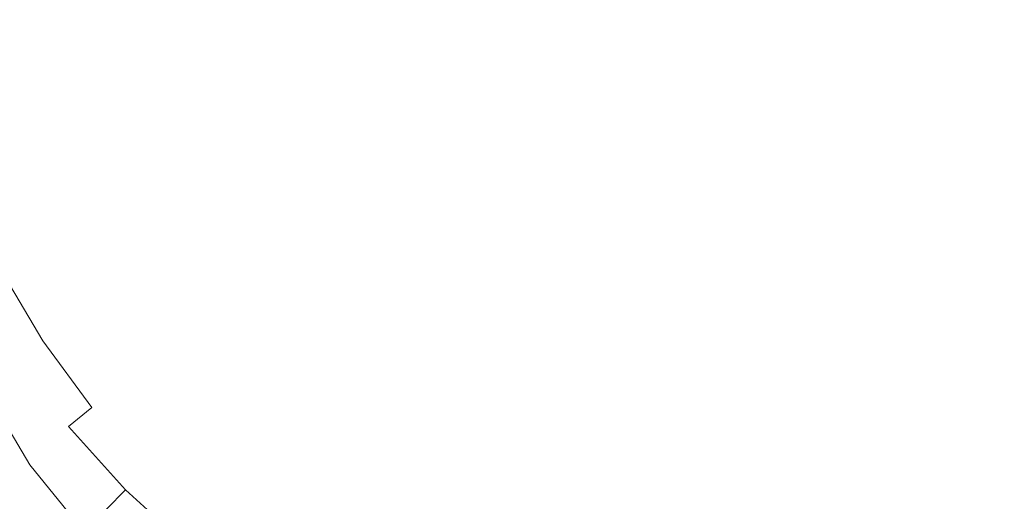
# Model space of a CAD drawing. Extents: x -25 to 25, y -171 to 25.
# Drawn here: x -14 to 5, y -12 to -3 of the extents above; entities that cross this region are included whole.
import ezdxf

# ---------------------------------------------------------------- set-up
doc = ezdxf.new("R2010")
doc.units = 0
doc.header["$LTSCALE"] = 500
doc.header["$MEASUREMENT"] = 0
doc.layers.add('FERRO_CHROM', color=7, linetype='Continuous')

msp = doc.modelspace()

# ---------------------------------------------------------------- linework, layer by layer
at = {"layer": 'FERRO_CHROM', "lineweight": 0}
for points, invisible_edges in [([(-4.877, 24.52), (-24.52, -4.877), (-20.787, 13.889), (-4.877, 24.52)], 15), ([(-4.877, 24.52), (4.877, -24.52), (-24.52, -4.877), (-4.877, 24.52)], 15), ([(4.877, -24.52), (-4.877, 24.52), (24.52, 4.877), (4.877, -24.52)], 15), ([(-8.99, -21.704, 6), (8.99, 21.704, 6), (-21.704, 8.99, 6), (-8.99, -21.704, 6)], 15), ([(8.99, 21.704, 6), (-8.99, -21.704, 6), (21.704, -8.99, 6), (8.99, 21.704, 6)], 15), ([(-8.99, -21.704, 6), (-21.704, 8.99, 6), (-21.704, -8.99, 6), (-8.99, -21.704, 6)], 15), ([(4.877, -24.52), (24.52, 4.877), (20.787, -13.889), (4.877, -24.52)], 15), ([(-5.168, -2.141, 87.124), (-8.514, -3.526, 86.654), (-9.847, -1.595, 86.533), (-7.133, 0, 86.954)], 15), ([(0, 0, 87.542), (-2.141, -5.168, 87.124), (-5.044, -5.044, 86.954), (-5.168, -2.141, 87.124)], 15), ([(0, 0, 85.365), (-2.943, -1.219, 85.245), (-2.877, -2.877, 85.197), (-1.219, -2.943, 85.245)], 15), ([(0, 0, 87.542), (2.14, -5.168, 87.124), (0, -7.133, 86.954), (-2.141, -5.168, 87.124)], 15), ([(0, 0, 85.365), (-1.219, -2.943, 85.245), (0, -4.069, 85.197), (1.219, -2.943, 85.245)], 15), ([(0, 0, 85.365), (1.219, -2.943, 85.245), (2.877, -2.877, 85.197), (2.943, -1.219, 85.245)], 15), ([(0, 0, 87.542), (5.168, -2.141, 87.124), (5.044, -5.044, 86.954), (2.14, -5.168, 87.124)], 15), ([(-12.219, -2.862, 85.951), (-14.22, -3.839, 85.181), (-15.13, -2.289, 84.967), (-13.451, -1.3, 85.683)], 15), ([(-2.943, -1.219, 85.245), (-4.884, -2.023, 85.111), (-4.651, -3.355, 85.076), (-2.877, -2.877, 85.197)], 15), ([(2.943, -1.219, 85.245), (2.877, -2.877, 85.197), (4.651, -3.355, 85.076), (4.884, -2.023, 85.111)], 15), ([(-14.058, -2.783, 82.626), (-14.284, -1.397, 82.623), (-15.069, -1.479, 82.024), (-14.841, -2.945, 82.025)], 15), ([(-8.514, -3.526, 86.654), (-11.219, -4.647, 86.048), (-12.219, -2.862, 85.951), (-9.847, -1.595, 86.533)], 15), ([(-6.527, -2.704, 84.937), (-7.125, -1.665, 84.91), (-8.473, -2.278, 84.689), (-7.951, -3.294, 84.713)], 15), ([(-10.853, -3.213, 84.06), (-9.714, -2.789, 84.406), (-10.191, -1.802, 84.362), (-11.261, -2.13, 84.031)], 15), ([(-4.884, -2.023, 85.111), (-6.527, -2.704, 84.937), (-6.216, -3.861, 84.91), (-4.651, -3.355, 85.076)], 15), ([(4.884, -2.023, 85.111), (4.651, -3.355, 85.076), (6.216, -3.861, 84.91), (6.527, -2.704, 84.937)], 15), ([(-13.699, -4.35, 109.007), (-13.83, -2.182, 108.342), (-15.562, -2.174, 107.908), (-15.413, -4.339, 108.585)], 15), ([(-11.76, -4.361, 109.316), (-11.872, -2.19, 108.657), (-13.83, -2.182, 108.342), (-13.699, -4.35, 109.007)], 15), ([(-11.893, -3.57, 83.649), (-10.853, -3.213, 84.06), (-11.261, -2.13, 84.031), (-12.266, -2.388, 83.632)], 15), ([(-9.634, -4.372, 109.53), (-9.725, -2.198, 108.873), (-11.872, -2.19, 108.657), (-11.76, -4.361, 109.316)], 15), ([(-9.634, -4.372, 109.53), (-7.357, -4.381, 109.665), (-7.426, -2.205, 109.008), (-9.725, -2.198, 108.873)], 15), ([(-9.237, -3.826, 84.425), (-7.951, -3.294, 84.713), (-8.473, -2.278, 84.689), (-9.714, -2.789, 84.406)], 15), ([(-5.168, -2.141, 87.124), (-5.044, -5.044, 86.954), (-8.091, -5.835, 86.533), (-8.514, -3.526, 86.654)], 15), ([(-7.357, -4.381, 109.665), (-4.967, -4.389, 109.739), (-5.014, -2.211, 109.08), (-7.426, -2.205, 109.008)], 15), ([(-4.967, -4.389, 109.739), (-2.502, -4.395, 109.77), (-2.526, -2.215, 109.109), (-5.014, -2.211, 109.08)], 15), ([(-2.502, -4.395, 109.77), (0, -4.397, 109.775), (0, -2.217, 109.112), (-2.526, -2.215, 109.109)], 15), ([(2.502, -4.395, 109.77), (2.526, -2.215, 109.109), (0, -2.217, 109.112), (0, -4.397, 109.775)], 15), ([(4.967, -4.389, 109.739), (5.014, -2.211, 109.08), (2.526, -2.215, 109.109), (2.502, -4.395, 109.77)], 15), ([(7.357, -4.381, 109.665), (7.426, -2.205, 109.008), (5.014, -2.211, 109.08), (4.967, -4.389, 109.739)], 15), ([(5.168, -2.141, 87.124), (8.513, -3.526, 86.654), (8.091, -5.835, 86.533), (5.044, -5.044, 86.954)], 15), ([(-12.84, -3.874, 83.173), (-11.893, -3.57, 83.649), (-12.266, -2.388, 83.632), (-13.201, -2.598, 83.164)], 15), ([(-12.84, -3.874, 83.173), (-13.201, -2.598, 83.164), (-14.058, -2.783, 82.626), (-13.697, -4.145, 82.63)], 15), ([(-6.527, -2.704, 84.937), (-7.951, -3.294, 84.713), (-7.602, -4.381, 84.689), (-6.216, -3.861, 84.91)], 15), ([(-13.697, -4.145, 82.63), (-14.058, -2.783, 82.626), (-14.841, -2.945, 82.025), (-14.471, -4.385, 82.026)], 15), ([(-11.219, -4.647, 86.048), (-13.376, -5.541, 85.264), (-14.22, -3.839, 85.181), (-12.219, -2.862, 85.951)], 15), ([(-10.395, -4.306, 84.073), (-9.237, -3.826, 84.425), (-9.714, -2.789, 84.406), (-10.853, -3.213, 84.06)], 15), ([(-2.877, -2.877, 85.197), (-4.651, -3.355, 85.076), (-4.769, -4.769, 84.981), (-3.355, -4.651, 85.076)], 15), ([(-1.219, -2.943, 85.245), (-2.877, -2.877, 85.197), (-3.355, -4.651, 85.076), (-2.023, -4.884, 85.111)], 15), ([(1.219, -2.943, 85.245), (2.023, -4.884, 85.111), (3.355, -4.651, 85.076), (2.877, -2.877, 85.197)], 15), ([(2.877, -2.877, 85.197), (3.355, -4.651, 85.076), (4.769, -4.769, 84.981), (4.651, -3.355, 85.076)], 15), ([(-1.219, -2.943, 85.245), (-2.023, -4.884, 85.111), (-0.916, -5.661, 85.076), (0, -4.069, 85.197)], 15), ([(1.219, -2.943, 85.245), (0, -4.069, 85.197), (0.916, -5.661, 85.076), (2.023, -4.884, 85.111)], 15), ([(-11.437, -4.737, 83.658), (-10.395, -4.306, 84.073), (-10.853, -3.213, 84.06), (-11.893, -3.57, 83.649)], 15), ([(-9.237, -3.826, 84.425), (-8.841, -4.897, 84.406), (-7.602, -4.381, 84.689), (-7.951, -3.294, 84.713)], 15), ([(-4.651, -3.355, 85.076), (-6.216, -3.861, 84.91), (-6.122, -5.048, 84.833), (-4.769, -4.769, 84.981)], 15), ([(4.651, -3.355, 85.076), (4.769, -4.769, 84.981), (6.121, -5.048, 84.833), (6.216, -3.861, 84.91)], 15), ([(-12.372, -5.125, 83.177), (-11.437, -4.737, 83.658), (-11.893, -3.57, 83.649), (-12.84, -3.874, 83.173)], 15), ([(-8.514, -3.526, 86.654), (-8.091, -5.835, 86.533), (-10.664, -6.616, 85.951), (-11.219, -4.647, 86.048)], 15), ([(-15.078, -6.246, 84.259), (-15.826, -4.561, 84.193), (-14.22, -3.839, 85.181), (-13.376, -5.541, 85.264)], 15), ([(-10.395, -4.306, 84.073), (-9.946, -5.402, 84.06), (-8.841, -4.897, 84.406), (-9.237, -3.826, 84.425)], 15), ([(-6.216, -3.861, 84.91), (-7.602, -4.381, 84.689), (-7.372, -5.449, 84.628), (-6.122, -5.048, 84.833)], 15), ([(-12.372, -5.125, 83.177), (-12.84, -3.874, 83.173), (-13.697, -4.145, 82.63), (-13.212, -5.473, 82.631)], 15), ([(-13.212, -5.473, 82.631), (-13.697, -4.145, 82.63), (-14.471, -4.385, 82.026), (-13.966, -5.785, 82.026)], 15), ([(0, -4.069, 85.197), (-0.916, -5.661, 85.076), (0, -6.744, 84.981), (0.916, -5.661, 85.076)], 15), ([(-13.506, -6.531, 109.568), (-13.699, -4.35, 109.007), (-15.413, -4.339, 108.585), (-15.193, -6.518, 109.16)], 15), ([(-13.966, -5.785, 82.026), (-14.471, -4.385, 82.026), (-15.17, -4.599, 81.366), (-14.643, -6.065, 81.366)], 11), ([(-11.595, -6.545, 109.869), (-11.76, -4.361, 109.316), (-13.699, -4.35, 109.007), (-13.506, -6.531, 109.568)], 15), ([(-9.499, -6.559, 110.08), (-9.634, -4.372, 109.53), (-11.76, -4.361, 109.316), (-11.595, -6.545, 109.869)], 15), ([(-11.437, -4.737, 83.658), (-10.934, -5.885, 83.649), (-9.946, -5.402, 84.06), (-10.395, -4.306, 84.073)], 15), ([(-9.499, -6.559, 110.08), (-7.255, -6.571, 110.215), (-7.357, -4.381, 109.665), (-9.634, -4.372, 109.53)], 15), ([(-8.841, -4.897, 84.406), (-8.48, -5.932, 84.362), (-7.372, -5.449, 84.628), (-7.602, -4.381, 84.689)], 15), ([(-7.255, -6.571, 110.215), (-4.898, -6.581, 110.291), (-4.967, -4.389, 109.739), (-7.357, -4.381, 109.665)], 15), ([(-4.898, -6.581, 110.291), (-2.468, -6.588, 110.324), (-2.502, -4.395, 109.77), (-4.967, -4.389, 109.739)], 15), ([(-2.468, -6.588, 110.324), (0, -6.59, 110.33), (0, -4.397, 109.775), (-2.502, -4.395, 109.77)], 15), ([(2.468, -6.588, 110.324), (2.502, -4.395, 109.77), (0, -4.397, 109.775), (0, -6.59, 110.33)], 15), ([(4.898, -6.581, 110.291), (4.967, -4.389, 109.739), (2.502, -4.395, 109.77), (2.468, -6.588, 110.324)], 15), ([(7.255, -6.571, 110.215), (7.357, -4.381, 109.665), (4.967, -4.389, 109.739), (4.898, -6.581, 110.291)], 15), ([(-11.219, -4.647, 86.048), (-10.664, -6.616, 85.951), (-12.77, -7.341, 85.181), (-13.376, -5.541, 85.264)], 15), ([(-12.372, -5.125, 83.177), (-11.819, -6.339, 83.173), (-10.934, -5.885, 83.649), (-11.437, -4.737, 83.658)], 15), ([(-4.769, -4.769, 84.981), (-6.122, -5.048, 84.833), (-6.175, -6.175, 84.713), (-5.048, -6.121, 84.833)], 15), ([(-3.355, -4.651, 85.076), (-4.769, -4.769, 84.981), (-5.048, -6.121, 84.833), (-3.861, -6.216, 84.91)], 15), ([(-2.023, -4.884, 85.111), (-3.355, -4.651, 85.076), (-3.861, -6.216, 84.91), (-2.704, -6.527, 84.937)], 15), ([(2.023, -4.884, 85.111), (2.704, -6.527, 84.937), (3.861, -6.216, 84.91), (3.355, -4.651, 85.076)], 15), ([(3.355, -4.651, 85.076), (3.861, -6.216, 84.91), (5.048, -6.121, 84.833), (4.769, -4.769, 84.981)], 15), ([(4.769, -4.769, 84.981), (5.048, -6.121, 84.833), (6.175, -6.175, 84.713), (6.121, -5.048, 84.833)], 15), ([(-24.52, -4.877), (-13.889, -20.787), (-20.787, -13.889), (-24.52, -4.877)], 15), ([(-24.52, -4.877), (4.877, -24.52), (-13.889, -20.787), (-24.52, -4.877)], 15), ([(-9.946, -5.402, 84.06), (-9.469, -6.456, 84.031), (-8.48, -5.932, 84.362), (-8.841, -4.897, 84.406)], 15), ([(-2.023, -4.884, 85.111), (-2.704, -6.527, 84.937), (-1.665, -7.125, 84.91), (-0.916, -5.661, 85.076)], 15), ([(2.023, -4.884, 85.111), (0.916, -5.661, 85.076), (1.665, -7.125, 84.91), (2.704, -6.527, 84.937)], 15), ([(-12.372, -5.125, 83.177), (-13.212, -5.473, 82.631), (-12.616, -6.754, 82.63), (-11.819, -6.339, 83.173)], 15), ([(-5.044, -5.044, 86.954), (-5.835, -8.091, 86.533), (-8.233, -8.233, 86.2), (-8.091, -5.835, 86.533)], 15), ([(-6.122, -5.048, 84.833), (-7.372, -5.449, 84.628), (-7.208, -6.411, 84.54), (-6.175, -6.175, 84.713)], 15), ([(-2.141, -5.168, 87.124), (-3.526, -8.514, 86.654), (-5.835, -8.091, 86.533), (-5.044, -5.044, 86.954)], 15), ([(-2.141, -5.168, 87.124), (0, -7.133, 86.954), (-1.595, -9.847, 86.533), (-3.526, -8.514, 86.654)], 15), ([(2.14, -5.168, 87.124), (3.526, -8.514, 86.654), (1.595, -9.847, 86.533), (0, -7.133, 86.954)], 15), ([(2.14, -5.168, 87.124), (5.044, -5.044, 86.954), (5.835, -8.091, 86.533), (3.526, -8.514, 86.654)], 15), ([(5.044, -5.044, 86.954), (8.091, -5.835, 86.533), (8.233, -8.233, 86.2), (5.835, -8.091, 86.533)], 15), ([(-10.934, -5.885, 83.649), (-10.362, -6.985, 83.632), (-9.469, -6.456, 84.031), (-9.946, -5.402, 84.06)], 15), ([(-15.078, -6.246, 84.259), (-13.376, -5.541, 85.264), (-12.77, -7.341, 85.181), (-14.416, -7.966, 84.193)], 15), ([(-13.212, -5.473, 82.631), (-13.966, -5.785, 82.026), (-13.333, -7.132, 82.026), (-12.616, -6.754, 82.63)], 15), ([(-8.48, -5.932, 84.362), (-8.111, -6.86, 84.305), (-7.208, -6.411, 84.54), (-7.372, -5.449, 84.628)], 15), ([(-13.966, -5.785, 82.026), (-14.643, -6.065, 81.366), (-13.979, -7.475, 81.366), (-13.333, -7.132, 82.026)], 15), ([(-0.916, -5.661, 85.076), (-1.665, -7.125, 84.91), (-0.759, -7.898, 84.833), (0, -6.744, 84.981)], 15), ([(0.916, -5.661, 85.076), (0, -6.744, 84.981), (0.759, -7.898, 84.833), (1.665, -7.125, 84.91)], 15), ([(-11.819, -6.339, 83.173), (-11.171, -7.498, 83.164), (-10.362, -6.985, 83.632), (-10.934, -5.885, 83.649)], 15), ([(-8.091, -5.835, 86.533), (-8.233, -8.233, 86.2), (-10.431, -8.592, 85.683), (-10.664, -6.616, 85.951)], 15), ([(-9.469, -6.456, 84.031), (-8.927, -7.426, 83.999), (-8.111, -6.86, 84.305), (-8.48, -5.932, 84.362)], 15), ([(-14.643, -6.065, 81.366), (-15.251, -6.317, 80.658), (-14.559, -7.785, 80.658), (-13.979, -7.475, 81.366)], 15), ([(-6.175, -6.175, 84.713), (-7.208, -6.411, 84.54), (-7.086, -7.086, 84.454), (-6.411, -7.208, 84.54)], 15), ([(-5.048, -6.121, 84.833), (-6.175, -6.175, 84.713), (-6.411, -7.208, 84.54), (-5.449, -7.372, 84.628)], 15), ([(-3.861, -6.216, 84.91), (-5.048, -6.121, 84.833), (-5.449, -7.372, 84.628), (-4.381, -7.602, 84.689)], 15), ([(3.861, -6.216, 84.91), (4.38, -7.602, 84.689), (5.449, -7.372, 84.628), (5.048, -6.121, 84.833)], 15), ([(5.048, -6.121, 84.833), (5.449, -7.372, 84.628), (6.411, -7.208, 84.54), (6.175, -6.175, 84.713)], 15), ([(-11.819, -6.339, 83.173), (-12.616, -6.754, 82.63), (-11.908, -7.973, 82.626), (-11.171, -7.498, 83.164)], 15), ([(-2.704, -6.527, 84.937), (-3.861, -6.216, 84.91), (-4.381, -7.602, 84.689), (-3.294, -7.951, 84.713)], 15), ([(2.704, -6.527, 84.937), (3.294, -7.951, 84.713), (4.38, -7.602, 84.689), (3.861, -6.216, 84.91)], 15), ([(-13.268, -8.731, 110.044), (-13.506, -6.531, 109.568), (-15.193, -6.518, 109.16), (-14.923, -8.715, 109.652)], 15), ([(-11.393, -8.747, 110.336), (-11.595, -6.545, 109.869), (-13.506, -6.531, 109.568), (-13.268, -8.731, 110.044)], 15), ([(-9.335, -8.764, 110.542), (-9.499, -6.559, 110.08), (-11.595, -6.545, 109.869), (-11.393, -8.747, 110.336)], 15), ([(-10.362, -6.985, 83.632), (-9.699, -8.007, 83.615), (-8.927, -7.426, 83.999), (-9.469, -6.456, 84.031)], 15), ([(-9.335, -8.764, 110.542), (-7.129, -8.779, 110.676), (-7.255, -6.571, 110.215), (-9.499, -6.559, 110.08)], 15), ([(-8.111, -6.86, 84.305), (-7.611, -7.611, 84.273), (-7.086, -7.086, 84.454), (-7.208, -6.411, 84.54)], 15), ([(-7.129, -8.779, 110.676), (-4.814, -8.791, 110.754), (-4.898, -6.581, 110.291), (-7.255, -6.571, 110.215)], 15), ([(-2.704, -6.527, 84.937), (-3.294, -7.951, 84.713), (-2.278, -8.473, 84.689), (-1.665, -7.125, 84.91)], 15), ([(2.704, -6.527, 84.937), (1.665, -7.125, 84.91), (2.278, -8.473, 84.689), (3.294, -7.951, 84.713)], 15), ([(7.129, -8.779, 110.676), (7.255, -6.571, 110.215), (4.898, -6.581, 110.291), (4.814, -8.791, 110.754)], 15), ([(-12.616, -6.754, 82.63), (-13.333, -7.132, 82.026), (-12.577, -8.412, 82.025), (-11.908, -7.973, 82.626)], 15), ([(-10.664, -6.616, 85.951), (-10.431, -8.592, 85.683), (-12.317, -9.08, 84.967), (-12.77, -7.341, 85.181)], 15), ([(-4.814, -8.791, 110.754), (-2.425, -8.799, 110.789), (-2.468, -6.588, 110.324), (-4.898, -6.581, 110.291)], 15), ([(-2.425, -8.799, 110.789), (0, -8.802, 110.796), (0, -6.59, 110.33), (-2.468, -6.588, 110.324)], 15), ([(0, -6.744, 84.981), (-0.759, -7.898, 84.833), (0, -8.733, 84.713), (0.759, -7.898, 84.833)], 15), ([(2.425, -8.799, 110.789), (2.468, -6.588, 110.324), (0, -6.59, 110.33), (0, -8.802, 110.796)], 15), ([(4.814, -8.791, 110.754), (4.898, -6.581, 110.291), (2.468, -6.588, 110.324), (2.425, -8.799, 110.789)], 15), ([(-8.927, -7.426, 83.999), (-8.264, -8.264, 83.982), (-7.611, -7.611, 84.273), (-8.111, -6.86, 84.305)], 15), ([(-13.333, -7.132, 82.026), (-13.979, -7.475, 81.366), (-13.183, -8.814, 81.366), (-12.577, -8.412, 82.025)], 15), ([(-11.171, -7.498, 83.164), (-10.421, -8.578, 83.156), (-9.699, -8.007, 83.615), (-10.362, -6.985, 83.632)], 15), ([(-6.861, -8.11, 84.305), (-6.411, -7.208, 84.54), (-7.086, -7.086, 84.454), (-7.611, -7.611, 84.273)], 15), ([(-1.665, -7.125, 84.91), (-2.278, -8.473, 84.689), (-1.36, -9.066, 84.628), (-0.759, -7.898, 84.833)], 15), ([(0, -7.133, 86.954), (1.595, -9.847, 86.533), (0, -11.643, 86.2), (-1.595, -9.847, 86.533)], 15), ([(1.665, -7.125, 84.91), (0.759, -7.898, 84.833), (1.36, -9.066, 84.628), (2.278, -8.473, 84.689)], 15), ([(-14.416, -7.966, 84.193), (-12.77, -7.341, 85.181), (-12.317, -9.08, 84.967), (-13.779, -9.609, 84.037)], 15), ([(-5.932, -8.48, 84.362), (-5.449, -7.372, 84.628), (-6.411, -7.208, 84.54), (-6.861, -8.11, 84.305)], 15), ([(-13.979, -7.475, 81.366), (-14.559, -7.785, 80.658), (-13.73, -9.18, 80.658), (-13.183, -8.814, 81.366)], 15), ([(-11.171, -7.498, 83.164), (-11.908, -7.973, 82.626), (-11.088, -9.113, 82.623), (-10.421, -8.578, 83.156)], 15), ([(-9.699, -8.007, 83.615), (-8.921, -8.921, 83.607), (-8.264, -8.264, 83.982), (-8.927, -7.426, 83.999)], 15), ([(-4.897, -8.841, 84.406), (-4.381, -7.602, 84.689), (-5.449, -7.372, 84.628), (-5.932, -8.48, 84.362)], 15), ([(4.897, -8.841, 84.406), (5.932, -8.48, 84.362), (5.449, -7.372, 84.628), (4.38, -7.602, 84.689)], 15), ([(-7.426, -8.927, 83.999), (-6.861, -8.11, 84.305), (-7.611, -7.611, 84.273), (-8.264, -8.264, 83.982)], 15), ([(-3.826, -9.237, 84.425), (-3.294, -7.951, 84.713), (-4.381, -7.602, 84.689), (-4.897, -8.841, 84.406)], 15), ([(3.826, -9.237, 84.425), (4.897, -8.841, 84.406), (4.38, -7.602, 84.689), (3.294, -7.951, 84.713)], 15), ([(-15.082, -8.065, 79.905), (-14.224, -9.51, 79.905), (-13.73, -9.18, 80.658), (-14.559, -7.785, 80.658)], 11), ([(-0.759, -7.898, 84.833), (-1.36, -9.066, 84.628), (-0.564, -9.629, 84.54), (0, -8.733, 84.713)], 15), ([(0.759, -7.898, 84.833), (0, -8.733, 84.713), (0.564, -9.629, 84.54), (1.36, -9.066, 84.628)], 15), ([(-15.658, -8.486, 83.002), (-14.416, -7.966, 84.193), (-13.779, -9.609, 84.037), (-14.876, -10.118, 82.902)], 15), ([(-11.908, -7.973, 82.626), (-12.577, -8.412, 82.025), (-11.701, -9.609, 82.024), (-11.088, -9.113, 82.623)], 15), ([(-10.421, -8.578, 83.156), (-9.56, -9.56, 83.152), (-8.921, -8.921, 83.607), (-9.699, -8.007, 83.615)], 15), ([(-5.835, -8.091, 86.533), (-6.616, -10.664, 85.951), (-8.592, -10.431, 85.683), (-8.233, -8.233, 86.2)], 15), ([(-6.457, -9.469, 84.031), (-5.932, -8.48, 84.362), (-6.861, -8.11, 84.305), (-7.426, -8.927, 83.999)], 15), ([(-3.526, -8.514, 86.654), (-4.647, -11.219, 86.048), (-6.616, -10.664, 85.951), (-5.835, -8.091, 86.533)], 15), ([(-3.826, -9.237, 84.425), (-2.789, -9.714, 84.406), (-2.278, -8.473, 84.689), (-3.294, -7.951, 84.713)], 15), ([(3.826, -9.237, 84.425), (3.294, -7.951, 84.713), (2.278, -8.473, 84.689), (2.789, -9.714, 84.406)], 15), ([(3.526, -8.514, 86.654), (5.835, -8.091, 86.533), (6.616, -10.664, 85.951), (4.647, -11.219, 86.048)], 15), ([(-8.233, -8.233, 86.2), (-8.592, -10.431, 85.683), (-10.399, -10.399, 85.263), (-10.431, -8.592, 85.683)], 15), ([(-8.007, -9.699, 83.615), (-7.426, -8.927, 83.999), (-8.264, -8.264, 83.982), (-8.921, -8.921, 83.607)], 15), ([(-12.577, -8.412, 82.025), (-13.183, -8.814, 81.366), (-12.262, -10.067, 81.366), (-11.701, -9.609, 82.024)], 15), ([(-5.402, -9.946, 84.06), (-4.897, -8.841, 84.406), (-5.932, -8.48, 84.362), (-6.457, -9.469, 84.031)], 15), ([(-2.789, -9.714, 84.406), (-1.802, -10.191, 84.362), (-1.36, -9.066, 84.628), (-2.278, -8.473, 84.689)], 15), ([(2.789, -9.714, 84.406), (2.278, -8.473, 84.689), (1.36, -9.066, 84.628), (1.802, -10.191, 84.362)], 15), ([(5.402, -9.946, 84.06), (6.456, -9.469, 84.031), (5.932, -8.48, 84.362), (4.897, -8.841, 84.406)], 15), ([(-10.431, -8.592, 85.683), (-10.399, -10.399, 85.263), (-11.937, -10.598, 84.66), (-12.317, -9.08, 84.967)], 15), ([(-10.421, -8.578, 83.156), (-11.088, -9.113, 82.623), (-10.157, -10.156, 82.621), (-9.56, -9.56, 83.152)], 15), ([(-3.526, -8.514, 86.654), (-1.595, -9.847, 86.533), (-2.862, -12.218, 85.951), (-4.647, -11.219, 86.048)], 15), ([(3.526, -8.514, 86.654), (4.647, -11.219, 86.048), (2.862, -12.218, 85.951), (1.595, -9.847, 86.533)], 15), ([(-13.268, -8.731, 110.044), (-14.923, -8.715, 109.652), (-14.625, -10.936, 110.079), (-13.006, -10.954, 110.453)], 15), ([(-13.183, -8.814, 81.366), (-13.73, -9.18, 80.658), (-12.771, -10.485, 80.658), (-12.262, -10.067, 81.366)], 15), ([(-11.393, -8.747, 110.336), (-13.268, -8.731, 110.044), (-13.006, -10.954, 110.453), (-11.17, -10.974, 110.734)], 15), ([(-9.335, -8.764, 110.542), (-11.393, -8.747, 110.336), (-11.17, -10.974, 110.734), (-9.153, -10.993, 110.935)], 15), ([(-9.335, -8.764, 110.542), (-9.153, -10.993, 110.935), (-6.991, -11.01, 111.068), (-7.129, -8.779, 110.676)], 15), ([(-7.129, -8.779, 110.676), (-6.991, -11.01, 111.068), (-4.721, -11.024, 111.146), (-4.814, -8.791, 110.754)], 15), ([(-4.306, -10.395, 84.073), (-3.826, -9.237, 84.425), (-4.897, -8.841, 84.406), (-5.402, -9.946, 84.06)], 15), ([(-4.814, -8.791, 110.754), (-4.721, -11.024, 111.146), (-2.379, -11.033, 111.183), (-2.425, -8.799, 110.789)], 15), ([(-2.425, -8.799, 110.789), (-2.379, -11.033, 111.183), (0, -11.037, 111.191), (0, -8.802, 110.796)], 15), ([(0, -8.733, 84.713), (-0.564, -9.629, 84.54), (0, -10.02, 84.454), (0.564, -9.629, 84.54)], 15), ([(2.425, -8.799, 110.789), (0, -8.802, 110.796), (0, -11.037, 111.191), (2.379, -11.033, 111.183)], 15), ([(4.814, -8.791, 110.754), (2.425, -8.799, 110.789), (2.379, -11.033, 111.183), (4.721, -11.024, 111.146)], 15), ([(4.306, -10.395, 84.073), (5.402, -9.946, 84.06), (4.897, -8.841, 84.406), (3.826, -9.237, 84.425)], 15), ([(7.129, -8.779, 110.676), (4.814, -8.791, 110.754), (4.721, -11.024, 111.146), (6.991, -11.01, 111.068)], 15), ([(-8.99, -21.704, 6), (-21.704, -8.99, 6), (-16.612, -16.612, 6), (-8.99, -21.704, 6)], 15), ([(-13.779, -9.609, 84.037), (-12.317, -9.08, 84.967), (-11.937, -10.598, 84.66), (-13.108, -11.062, 83.838)], 15), ([(-8.578, -10.421, 83.156), (-8.007, -9.699, 83.615), (-8.921, -8.921, 83.607), (-9.56, -9.56, 83.152)], 15), ([(21.704, -8.99, 6), (-8.99, -21.704, 6), (8.99, -21.704, 6), (21.704, -8.99, 6)], 15), ([(-6.985, -10.362, 83.632), (-6.457, -9.469, 84.031), (-7.426, -8.927, 83.999), (-8.007, -9.699, 83.615)], 15), ([(-1.802, -10.191, 84.362), (-0.884, -10.586, 84.305), (-0.564, -9.629, 84.54), (-1.36, -9.066, 84.628)], 15), ([(1.802, -10.191, 84.362), (1.36, -9.066, 84.628), (0.564, -9.629, 84.54), (0.884, -10.586, 84.305)], 15), ([(-14.224, -9.51, 79.905), (-13.23, -10.862, 79.905), (-12.771, -10.485, 80.658), (-13.73, -9.18, 80.658)], 9), ([(-11.088, -9.113, 82.623), (-11.701, -9.609, 82.024), (-10.711, -10.711, 82.023), (-10.157, -10.156, 82.621)], 15), ([(-4.306, -10.395, 84.073), (-3.213, -10.853, 84.06), (-2.789, -9.714, 84.406), (-3.826, -9.237, 84.425)], 15), ([(4.306, -10.395, 84.073), (3.826, -9.237, 84.425), (2.789, -9.714, 84.406), (3.213, -10.853, 84.06)], 15), ([(-5.886, -10.934, 83.649), (-5.402, -9.946, 84.06), (-6.457, -9.469, 84.031), (-6.985, -10.362, 83.632)], 15), ([(-14.876, -10.118, 82.902), (-13.779, -9.609, 84.037), (-13.108, -11.062, 83.838), (-13.987, -11.614, 82.79)], 15), ([(-14.665, -9.805, 79.119), (-13.641, -11.199, 79.119), (-13.23, -10.862, 79.905), (-14.224, -9.51, 79.905)], 15), ([(-11.701, -9.609, 82.024), (-12.262, -10.067, 81.366), (-11.221, -11.221, 81.366), (-10.711, -10.711, 82.023)], 15), ([(-8.578, -10.421, 83.156), (-9.56, -9.56, 83.152), (-10.157, -10.156, 82.621), (-9.113, -11.088, 82.623)], 15), ([(-0.884, -10.586, 84.305), (0, -10.764, 84.273), (0, -10.02, 84.454), (-0.564, -9.629, 84.54)], 15), ([(0.884, -10.586, 84.305), (0.564, -9.629, 84.54), (0, -10.02, 84.454), (0, -10.764, 84.273)], 15), ([(-15.057, -10.067, 78.309), (-14.005, -11.498, 78.309), (-13.641, -11.199, 79.119), (-14.665, -9.805, 79.119)], 15), ([(-7.498, -11.171, 83.164), (-6.985, -10.362, 83.632), (-8.007, -9.699, 83.615), (-8.578, -10.421, 83.156)], 15), ([(-3.213, -10.853, 84.06), (-2.13, -11.261, 84.031), (-1.802, -10.191, 84.362), (-2.789, -9.714, 84.406)], 15), ([(-1.595, -9.847, 86.533), (0, -11.643, 86.2), (-1.301, -13.451, 85.683), (-2.862, -12.218, 85.951)], 15), ([(1.595, -9.847, 86.533), (2.862, -12.218, 85.951), (1.3, -13.451, 85.683), (0, -11.643, 86.2)], 15), ([(3.213, -10.853, 84.06), (2.789, -9.714, 84.406), (1.802, -10.191, 84.362), (2.13, -11.261, 84.031)], 15), ([(-4.737, -11.436, 83.658), (-4.306, -10.395, 84.073), (-5.402, -9.946, 84.06), (-5.886, -10.934, 83.649)], 15), ([(4.737, -11.436, 83.658), (5.885, -10.934, 83.649), (5.402, -9.946, 84.06), (4.306, -10.395, 84.073)], 15), ([(-15.669, -10.545, 81.566), (-14.876, -10.118, 82.902), (-13.987, -11.614, 82.79), (-14.648, -12.079, 81.507)], 13), ([(-15.4, -10.296, 77.486), (-14.325, -11.761, 77.486), (-14.005, -11.498, 78.309), (-15.057, -10.067, 78.309)], 15), ([(-12.262, -10.067, 81.366), (-12.771, -10.485, 80.658), (-11.687, -11.687, 80.658), (-11.221, -11.221, 81.366)], 15), ([(-9.113, -11.088, 82.623), (-10.157, -10.156, 82.621), (-10.711, -10.711, 82.023), (-9.609, -11.701, 82.024)], 15), ([(-2.13, -11.261, 84.031), (-1.061, -11.563, 83.999), (-0.884, -10.586, 84.305), (-1.802, -10.191, 84.362)], 15), ([(2.13, -11.261, 84.031), (1.802, -10.191, 84.362), (0.884, -10.586, 84.305), (1.061, -11.563, 83.999)], 15), ([(-10.399, -10.399, 85.263), (-10.598, -11.937, 84.66), (-11.62, -11.62, 84.361), (-11.937, -10.598, 84.66)], 15), ([(-8.592, -10.431, 85.683), (-9.08, -12.317, 84.967), (-10.598, -11.937, 84.66), (-10.399, -10.399, 85.263)], 15), ([(-7.498, -11.171, 83.164), (-8.578, -10.421, 83.156), (-9.113, -11.088, 82.623), (-7.973, -11.908, 82.626)], 15), ([(-6.616, -10.664, 85.951), (-7.341, -12.769, 85.181), (-9.08, -12.317, 84.967), (-8.592, -10.431, 85.683)], 15), ([(-6.339, -11.819, 83.173), (-5.886, -10.934, 83.649), (-6.985, -10.362, 83.632), (-7.498, -11.171, 83.164)], 15), ([(-4.737, -11.436, 83.658), (-3.57, -11.893, 83.649), (-3.213, -10.853, 84.06), (-4.306, -10.395, 84.073)], 15), ([(4.737, -11.436, 83.658), (4.306, -10.395, 84.073), (3.213, -10.853, 84.06), (3.57, -11.893, 83.649)], 15), ([(-13.23, -10.862, 79.905), (-12.107, -12.107, 79.905), (-11.687, -11.687, 80.658), (-12.771, -10.485, 80.658)], 15), ([(-13.108, -11.062, 83.838), (-11.937, -10.598, 84.66), (-11.62, -11.62, 84.361), (-12.252, -12.252, 83.728)], 15), ([(-1.061, -11.563, 83.999), (0, -11.687, 83.982), (0, -10.764, 84.273), (-0.884, -10.586, 84.305)], 15), ([(1.061, -11.563, 83.999), (0.884, -10.586, 84.305), (0, -10.764, 84.273), (0, -11.687, 83.982)], 15), ([(-9.609, -11.701, 82.024), (-10.711, -10.711, 82.023), (-11.221, -11.221, 81.366), (-10.067, -12.262, 81.366)], 15), ([(-4.647, -11.219, 86.048), (-5.541, -13.376, 85.264), (-7.341, -12.769, 85.181), (-6.616, -10.664, 85.951)], 15), ([(4.647, -11.219, 86.048), (6.616, -10.664, 85.951), (7.341, -12.769, 85.181), (5.541, -13.376, 85.264)], 15), ([(-13.006, -10.954, 110.453), (-14.625, -10.936, 110.079), (-14.32, -13.187, 110.459), (-12.737, -13.207, 110.814)], 15), ([(-13.641, -11.199, 79.119), (-12.483, -12.483, 79.119), (-12.107, -12.107, 79.905), (-13.23, -10.862, 79.905)], 11), ([(-11.17, -10.974, 110.734), (-13.006, -10.954, 110.453), (-12.737, -13.207, 110.814), (-10.941, -13.229, 111.083)], 15), ([(-9.153, -10.993, 110.935), (-11.17, -10.974, 110.734), (-10.941, -13.229, 111.083), (-8.967, -13.25, 111.277)], 15), ([(-9.153, -10.993, 110.935), (-8.967, -13.25, 111.277), (-6.85, -13.269, 111.407), (-6.991, -11.01, 111.068)], 15), ([(-6.991, -11.01, 111.068), (-6.85, -13.269, 111.407), (-4.626, -13.284, 111.486), (-4.721, -11.024, 111.146)], 15), ([(-5.125, -12.372, 83.177), (-4.737, -11.436, 83.658), (-5.886, -10.934, 83.649), (-6.339, -11.819, 83.173)], 15), ([(-3.57, -11.893, 83.649), (-2.388, -12.266, 83.632), (-2.13, -11.261, 84.031), (-3.213, -10.853, 84.06)], 15), ([(3.57, -11.893, 83.649), (3.213, -10.853, 84.06), (2.13, -11.261, 84.031), (2.388, -12.266, 83.632)], 15), ([(6.991, -11.01, 111.068), (4.721, -11.024, 111.146), (4.626, -13.284, 111.486), (6.85, -13.269, 111.407)], 15), ([(5.125, -12.372, 83.177), (6.339, -11.819, 83.173), (5.885, -10.934, 83.649), (4.737, -11.436, 83.658)], 15), ([(-14.005, -11.498, 78.309), (-12.817, -12.817, 78.309), (-12.483, -12.483, 79.119), (-13.641, -11.199, 79.119)], 15), ([(-13.987, -11.614, 82.79), (-13.108, -11.062, 83.838), (-12.252, -12.252, 83.728), (-12.921, -12.921, 82.731)], 15), ([(-7.973, -11.908, 82.626), (-9.113, -11.088, 82.623), (-9.609, -11.701, 82.024), (-8.412, -12.577, 82.025)], 15), ([(-6.339, -11.819, 83.173), (-7.498, -11.171, 83.164), (-7.973, -11.908, 82.626), (-6.754, -12.616, 82.63)], 15), ([(-4.721, -11.024, 111.146), (-4.626, -13.284, 111.486), (-2.331, -13.295, 111.524), (-2.379, -11.033, 111.183)], 15), ([(-2.379, -11.033, 111.183), (-2.331, -13.295, 111.524), (0, -13.299, 111.532), (0, -11.037, 111.191)], 15), ([(2.379, -11.033, 111.183), (0, -11.037, 111.191), (0, -13.299, 111.532), (2.331, -13.295, 111.524)], 15), ([(4.721, -11.024, 111.146), (2.379, -11.033, 111.183), (2.331, -13.295, 111.524), (4.626, -13.284, 111.486)], 15), ([(-10.067, -12.262, 81.366), (-11.221, -11.221, 81.366), (-11.687, -11.687, 80.658), (-10.485, -12.771, 80.658)], 15), ([(-4.647, -11.219, 86.048), (-2.862, -12.218, 85.951), (-3.839, -14.22, 85.181), (-5.541, -13.376, 85.264)], 15), ([(-2.388, -12.266, 83.632), (-1.196, -12.52, 83.615), (-1.061, -11.563, 83.999), (-2.13, -11.261, 84.031)], 15), ([(2.388, -12.266, 83.632), (2.13, -11.261, 84.031), (1.061, -11.563, 83.999), (1.196, -12.52, 83.615)], 15), ([(4.647, -11.219, 86.048), (5.541, -13.376, 85.264), (3.839, -14.22, 85.181), (2.862, -12.218, 85.951)], 15), ([(-14.325, -11.761, 77.486), (-13.109, -13.109, 77.486), (-12.817, -12.817, 78.309), (-14.005, -11.498, 78.309)], 15), ([(-5.125, -12.372, 83.177), (-3.874, -12.84, 83.173), (-3.57, -11.893, 83.649), (-4.737, -11.436, 83.658)], 15), ([(-1.196, -12.52, 83.615), (0, -12.617, 83.607), (0, -11.687, 83.982), (-1.061, -11.563, 83.999)], 15), ([(1.196, -12.52, 83.615), (1.061, -11.563, 83.999), (0, -11.687, 83.982), (0, -12.617, 83.607)], 15), ([(5.125, -12.372, 83.177), (4.737, -11.436, 83.658), (3.57, -11.893, 83.649), (3.874, -12.84, 83.173)], 15), ([(-14.648, -12.079, 81.507), (-13.987, -11.614, 82.79), (-12.921, -12.921, 82.731), (-13.459, -13.459, 81.478)], 9), ([(-14.325, -11.761, 77.486), (-14.601, -11.988, 76.66), (-13.362, -13.362, 76.66), (-13.109, -13.109, 77.486)], 15), ([(-11.062, -13.108, 83.838), (-12.252, -12.252, 83.728), (-11.62, -11.62, 84.361), (-10.598, -11.937, 84.66)], 15), ([(-10.862, -13.23, 79.905), (-10.485, -12.771, 80.658), (-11.687, -11.687, 80.658), (-12.107, -12.107, 79.905)], 15), ([(-8.412, -12.577, 82.025), (-9.609, -11.701, 82.024), (-10.067, -12.262, 81.366), (-8.814, -13.183, 81.366)], 15), ([(0, -11.643, 86.2), (1.3, -13.451, 85.683), (0, -14.706, 85.263), (-1.301, -13.451, 85.683)], 15), ([(-14.601, -11.988, 76.66), (-14.837, -12.182, 75.84), (-13.578, -13.578, 75.84), (-13.362, -13.362, 76.66)], 15), ([(-9.609, -13.779, 84.037), (-11.062, -13.108, 83.838), (-10.598, -11.937, 84.66), (-9.08, -12.317, 84.967)], 15), ([(-6.754, -12.616, 82.63), (-7.973, -11.908, 82.626), (-8.412, -12.577, 82.025), (-7.132, -13.333, 82.026)], 15), ([(-5.125, -12.372, 83.177), (-6.339, -11.819, 83.173), (-6.754, -12.616, 82.63), (-5.473, -13.212, 82.631)], 15), ([(-3.874, -12.84, 83.173), (-2.598, -13.201, 83.164), (-2.388, -12.266, 83.632), (-3.57, -11.893, 83.649)], 15), ([(3.874, -12.84, 83.173), (3.57, -11.893, 83.649), (2.388, -12.266, 83.632), (2.598, -13.201, 83.164)], 15), ([(5.125, -12.372, 83.177), (5.473, -13.212, 82.631), (6.754, -12.616, 82.63), (6.339, -11.819, 83.173)], 15), ([(-15.108, -12.43, 80.017), (-14.648, -12.079, 81.507), (-13.459, -13.459, 81.478), (-13.853, -13.853, 80.002)], 11), ([(-14.837, -12.182, 75.84), (-15.034, -12.343, 75.037), (-13.758, -13.758, 75.037), (-13.578, -13.578, 75.84)], 15), ([(-11.199, -13.641, 79.119), (-10.862, -13.23, 79.905), (-12.107, -12.107, 79.905), (-12.483, -12.483, 79.119)], 9), ([(-11.614, -13.987, 82.79), (-12.921, -12.921, 82.731), (-12.252, -12.252, 83.728), (-11.062, -13.108, 83.838)], 15), ([(-8.814, -13.183, 81.366), (-10.067, -12.262, 81.366), (-10.485, -12.771, 80.658), (-9.18, -13.73, 80.658)], 15), ([(-7.966, -14.416, 84.193), (-9.609, -13.779, 84.037), (-9.08, -12.317, 84.967), (-7.341, -12.769, 85.181)], 15), ([(-2.862, -12.218, 85.951), (-1.301, -13.451, 85.683), (-2.289, -15.13, 84.967), (-3.839, -14.22, 85.181)], 15), ([(-2.598, -13.201, 83.164), (-1.303, -13.434, 83.156), (-1.196, -12.52, 83.615), (-2.388, -12.266, 83.632)], 15), ([(2.598, -13.201, 83.164), (2.388, -12.266, 83.632), (1.196, -12.52, 83.615), (1.303, -13.434, 83.156)], 15), ([(2.862, -12.218, 85.951), (3.839, -14.22, 85.181), (2.289, -15.13, 84.967), (1.3, -13.451, 85.683)], 15)]:
    msp.add_3dface(points, dxfattribs=dict(at, invisible_edges=invisible_edges))

doc.saveas('drawing.dxf')
